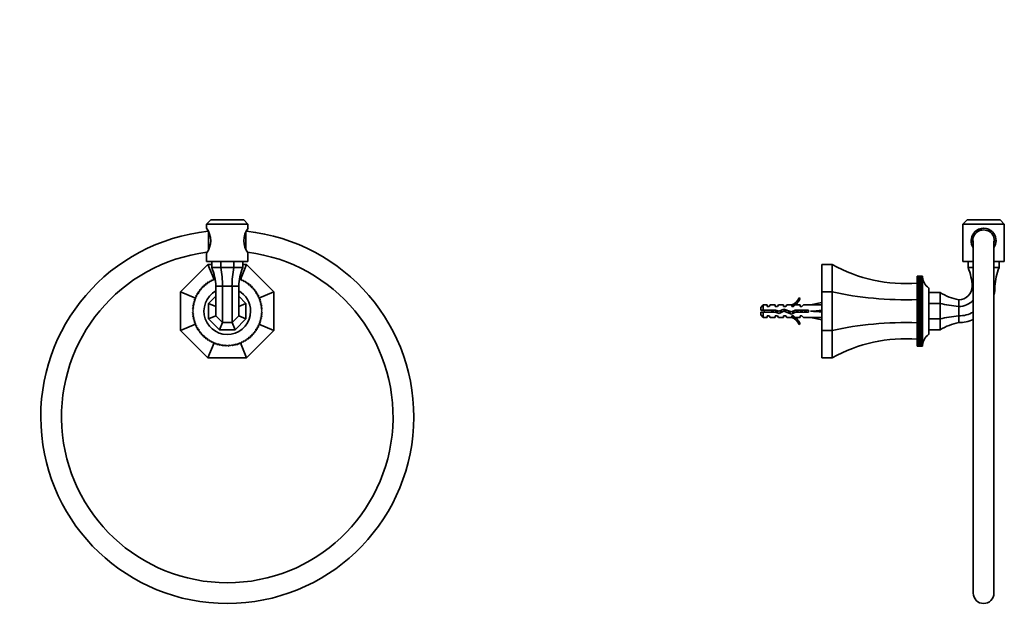
# Model space of a CAD drawing. Units: millimetres. Extents: x 0 to 785, y 0 to 1164.
# Drawn here: x 309 to 785, y 592 to 878 of the extents above; entities that cross this region are included whole.
import ezdxf
from ezdxf import colors
from ezdxf.entities.mleader import LeaderData, LeaderLine
from ezdxf.math import Vec2, Vec3

# ---------------------------------------------------------------- set-up
doc = ezdxf.new("R2010")
doc.units = ezdxf.units.MM
for name, color, linetype in [('DV1_Défaut', 7, 'Continuous'), ('DV5_Défaut', 7, 'Continuous'), ('Défaut', 7, 'Continuous')]:
    doc.layers.add(name, color=color, linetype=linetype)

# ---------------------------------------------------------------- blocks, each defined once
blk = doc.blocks.new('_DOT')
at = {"color": 0}
blk.add_line((0, 0), (-1, 0), dxfattribs=at)
at = {"color": 0, "const_width": 0.333}
blk.add_lwpolyline([(-0.1665, 0, 1), (0.1665, 0, 1)], format="xyb", close=True, dxfattribs=at)
blk = doc.blocks.new('SE')
at = {"layer": 'DV1_Défaut', "color": 7, "linetype": 'Continuous', "lineweight": 35}
for p, q in [((401.64, 781.65), (399.64, 779.65)), ((399.64, 779.65), (419.64, 779.65)), ((399.64, 779.65), (399.64, 777.65)), ((417.64, 781.65), (401.64, 781.65)), ((419.64, 779.65), (417.64, 781.65)), ((419.64, 777.65), (419.64, 779.65)), ((400.64, 767.5), (400.64, 775.81)), ((418.64, 775.81), (418.64, 767.5)), ((399.64, 765.66), (399.64, 761.65)), ((419.64, 761.65), (419.64, 765.66)), ((399.64, 761.65), (419.64, 761.65)), ((402.14, 761.65), (402.14, 758.65)), ((406.54, 761.65), (406.54, 758.65)), ((412.75, 761.65), (412.75, 758.65)), ((417.14, 761.65), (417.14, 758.65)), ((387.14, 746.97), (400.32, 760.15)), ((403.32, 752.93), (400.32, 760.15)), ((400.32, 760.15), (402.14, 760.15)), ((406.54, 758.65), (402.14, 758.65)), ((412.75, 758.65), (406.54, 758.65)), ((417.14, 758.65), (412.75, 758.65)), ((415.97, 752.93), (418.96, 760.15)), ((417.14, 760.15), (418.96, 760.15)), ((418.96, 760.15), (432.14, 746.97)), ((399.23, 750.24), (399.29, 750.94)), ((399.35, 750.98), (400.04, 750.87)), ((400.04, 750.87), (400.15, 751.56)), ((400.21, 751.6), (400.89, 751.45)), ((400.89, 751.45), (401.04, 752.13)), ((401.1, 752.17), (401.77, 751.97)), ((401.77, 751.97), (401.97, 752.64)), ((402.03, 752.67), (402.69, 752.44)), ((402.69, 752.44), (402.92, 753.09)), ((402.99, 753.12), (403.63, 752.84)), ((403.63, 752.84), (403.72, 753.05)), ((415.57, 753.05), (415.66, 752.84)), ((415.66, 752.84), (416.3, 753.12)), ((416.36, 753.09), (416.6, 752.44)), ((416.6, 752.44), (417.26, 752.67)), ((417.32, 752.64), (417.52, 751.97)), ((417.52, 751.97), (418.18, 752.17)), ((418.25, 752.13), (418.4, 751.45)), ((418.4, 751.45), (419.08, 751.6)), ((419.14, 751.56), (419.25, 750.87)), ((419.25, 750.87), (419.94, 750.98)), ((419.99, 750.94), (420.06, 750.24)), ((394.37, 743.98), (387.14, 746.97)), ((387.14, 728.33), (387.14, 746.97)), ((395.33, 745.52), (395.13, 746.19)), ((395.17, 746.26), (395.85, 746.41)), ((395.85, 746.41), (395.7, 747.09)), ((395.74, 747.15), (396.43, 747.26)), ((396.43, 747.26), (396.32, 747.94)), ((396.36, 748), (397.05, 748.07)), ((397.05, 748.07), (396.99, 748.76)), ((397.04, 748.82), (397.73, 748.84)), ((397.73, 748.84), (397.71, 749.53)), ((397.76, 749.59), (398.46, 749.56)), ((398.46, 749.56), (398.48, 750.26)), ((398.54, 750.31), (399.23, 750.24)), ((407.37, 749.65), (404.14, 749.65)), ((404.14, 735.37), (404.14, 749.65)), ((411.92, 749.65), (407.37, 749.65)), ((407.37, 732.15), (407.37, 749.65)), ((415.14, 749.65), (411.92, 749.65)), ((411.92, 732.15), (411.92, 749.65)), ((415.14, 735.37), (415.14, 749.65)), ((420.06, 750.24), (420.75, 750.31)), ((420.81, 750.26), (420.83, 749.56)), ((420.83, 749.56), (421.53, 749.59)), ((421.58, 749.53), (421.55, 748.84)), ((421.55, 748.84), (422.25, 748.82)), ((422.3, 748.76), (422.23, 748.07)), ((422.23, 748.07), (422.93, 748)), ((422.97, 747.94), (422.86, 747.26)), ((422.86, 747.26), (423.55, 747.15)), ((423.59, 747.09), (423.44, 746.41)), ((423.44, 746.41), (424.12, 746.26)), ((424.16, 746.19), (423.96, 745.52)), ((424.92, 743.98), (432.14, 746.97)), ((432.14, 746.97), (432.14, 728.33)), ((393.59, 740.71), (393.2, 741.29)), ((393.22, 741.36), (393.82, 741.72)), ((393.82, 741.72), (393.46, 742.32)), ((393.48, 742.39), (394.1, 742.7)), ((394.1, 742.7), (393.79, 743.32)), ((393.81, 743.39), (394.45, 743.67)), ((394.45, 743.67), (394.18, 744.31)), ((394.2, 744.37), (394.86, 744.61)), ((394.86, 744.61), (394.62, 745.27)), ((394.66, 745.33), (395.33, 745.52)), ((400.64, 741.38), (404.14, 744.88)), ((404.14, 739.93), (400.64, 741.38)), ((400.64, 733.92), (400.64, 741.38)), ((415.14, 744.88), (418.64, 741.38)), ((415.14, 739.93), (418.64, 741.38)), ((418.64, 741.38), (418.64, 733.92)), ((423.96, 745.52), (424.63, 745.33)), ((424.66, 745.27), (424.43, 744.61)), ((424.43, 744.61), (425.08, 744.37)), ((425.11, 744.31), (424.84, 743.67)), ((424.84, 743.67), (425.48, 743.39)), ((425.5, 743.32), (425.18, 742.7)), ((425.18, 742.7), (425.8, 742.39)), ((425.82, 742.32), (425.47, 741.72)), ((425.47, 741.72), (426.07, 741.36)), ((426.09, 741.29), (425.69, 740.71)), ((392.81, 738.22), (393.34, 738.68)), ((393.3, 737.65), (392.81, 738.15)), ((392.81, 737.16), (393.3, 737.65)), ((393.34, 736.63), (392.81, 737.09)), ((392.88, 739.27), (393.43, 739.7)), ((393.34, 738.68), (392.88, 739.2)), ((392.88, 736.1), (393.34, 736.63)), ((393.43, 739.7), (393.01, 740.25)), ((393.02, 740.32), (393.59, 740.71)), ((425.69, 740.71), (426.27, 740.32)), ((426.28, 740.25), (425.85, 739.7)), ((425.85, 739.7), (426.41, 739.27)), ((426.41, 739.2), (425.95, 738.68)), ((425.95, 738.68), (426.47, 738.22)), ((426.47, 737.09), (425.95, 736.63)), ((425.95, 736.63), (426.41, 736.1)), ((426.48, 738.15), (425.98, 737.65)), ((425.98, 737.65), (426.48, 737.16)), ((393.43, 735.6), (392.88, 736.03)), ((393.01, 735.05), (393.43, 735.6)), ((393.59, 734.59), (393.02, 734.98)), ((393.2, 734.01), (393.59, 734.59)), ((393.82, 733.59), (393.22, 733.94)), ((393.46, 732.99), (393.82, 733.59)), ((394.1, 732.6), (393.48, 732.92)), ((393.79, 731.98), (394.1, 732.6)), ((394.45, 731.64), (393.81, 731.91)), ((404.14, 735.37), (400.64, 733.92)), ((405.92, 728.65), (400.64, 733.92)), ((407.37, 732.15), (404.14, 735.37)), ((407.37, 732.15), (405.92, 728.65)), ((411.92, 732.15), (407.37, 732.15)), ((415.14, 735.37), (411.92, 732.15)), ((411.92, 732.15), (413.37, 728.65)), ((418.64, 733.92), (413.37, 728.65)), ((415.14, 735.37), (418.64, 733.92)), ((425.48, 731.91), (424.84, 731.64)), ((425.8, 732.92), (425.18, 732.6)), ((425.18, 732.6), (425.5, 731.98)), ((426.07, 733.94), (425.47, 733.59)), ((425.47, 733.59), (425.82, 732.99)), ((426.27, 734.98), (425.69, 734.59)), ((425.69, 734.59), (426.09, 734.01)), ((426.41, 736.03), (425.85, 735.6)), ((425.85, 735.6), (426.28, 735.05)), ((394.37, 731.32), (387.14, 728.33)), ((400.32, 715.15), (387.14, 728.33)), ((394.18, 731), (394.45, 731.64)), ((394.86, 730.7), (394.2, 730.93)), ((394.62, 730.04), (394.86, 730.7)), ((395.33, 729.78), (394.66, 729.98)), ((395.13, 729.11), (395.33, 729.78)), ((395.85, 728.9), (395.17, 729.05)), ((395.7, 728.22), (395.85, 728.9)), ((396.43, 728.05), (395.74, 728.16)), ((396.32, 727.36), (396.43, 728.05)), ((397.05, 727.24), (396.36, 727.3)), ((396.99, 726.54), (397.05, 727.24)), ((413.37, 728.65), (405.92, 728.65)), ((432.14, 728.33), (418.96, 715.15)), ((422.93, 727.3), (422.23, 727.24)), ((422.23, 727.24), (422.3, 726.54)), ((423.55, 728.16), (422.86, 728.05)), ((422.86, 728.05), (422.97, 727.36)), ((424.12, 729.05), (423.44, 728.9)), ((423.44, 728.9), (423.59, 728.22)), ((424.63, 729.98), (423.96, 729.78)), ((423.96, 729.78), (424.16, 729.11)), ((425.08, 730.93), (424.43, 730.7)), ((424.43, 730.7), (424.66, 730.04)), ((424.84, 731.64), (425.11, 731)), ((424.92, 731.32), (432.14, 728.33)), ((397.73, 726.47), (397.04, 726.49)), ((397.71, 725.77), (397.73, 726.47)), ((398.46, 725.74), (397.76, 725.72)), ((398.48, 725.05), (398.46, 725.74)), ((399.23, 725.06), (398.54, 725)), ((399.29, 724.37), (399.23, 725.06)), ((400.04, 724.43), (399.35, 724.32)), ((400.15, 723.75), (400.04, 724.43)), ((400.89, 723.86), (400.21, 723.7)), ((403.32, 722.37), (400.32, 715.15)), ((401.04, 723.18), (400.89, 723.86)), ((401.77, 723.33), (401.1, 723.14)), ((401.97, 722.66), (401.77, 723.33)), ((402.69, 722.87), (402.03, 722.63)), ((402.92, 722.21), (402.69, 722.87)), ((403.63, 722.46), (402.99, 722.18)), ((403.91, 721.82), (403.63, 722.46)), ((415.66, 722.46), (415.38, 721.82)), ((416.3, 722.18), (415.66, 722.46)), ((415.97, 722.37), (418.96, 715.15)), ((416.6, 722.87), (416.36, 722.21)), ((417.26, 722.63), (416.6, 722.87)), ((417.52, 723.33), (417.32, 722.66)), ((418.18, 723.14), (417.52, 723.33)), ((418.4, 723.86), (418.25, 723.18)), ((419.08, 723.7), (418.4, 723.86)), ((419.25, 724.43), (419.14, 723.75)), ((419.94, 724.32), (419.25, 724.43)), ((420.06, 725.06), (419.99, 724.37)), ((420.75, 725), (420.06, 725.06)), ((420.83, 725.74), (420.81, 725.05)), ((421.53, 725.72), (420.83, 725.74)), ((422.25, 726.49), (421.55, 726.47)), ((421.55, 726.47), (421.58, 725.77)), ((404.59, 722.11), (403.97, 721.8)), ((404.91, 721.49), (404.59, 722.11)), ((405.58, 721.83), (404.98, 721.47)), ((405.94, 721.23), (405.58, 721.83)), ((406.58, 721.6), (406.01, 721.21)), ((406.97, 721.03), (406.58, 721.6)), ((407.6, 721.44), (407.05, 721.01)), ((408.02, 720.89), (407.6, 721.44)), ((408.62, 721.35), (408.1, 720.88)), ((409.08, 720.82), (408.62, 721.35)), ((409.64, 721.31), (409.15, 720.82)), ((410.14, 720.82), (409.64, 721.31)), ((410.67, 721.35), (410.21, 720.82)), ((411.19, 720.88), (410.67, 721.35)), ((411.69, 721.44), (411.26, 720.89)), ((412.24, 721.01), (411.69, 721.44)), ((412.71, 721.6), (412.31, 721.03)), ((413.28, 721.21), (412.71, 721.6)), ((413.71, 721.83), (413.35, 721.23)), ((414.31, 721.47), (413.71, 721.83)), ((414.69, 722.11), (414.38, 721.49)), ((415.31, 721.8), (414.69, 722.11)), ((418.96, 715.15), (400.32, 715.15))]:
    blk.add_line(p, q, dxfattribs=at)
for centre, radius, start, end in [((409.64, 686.65), 90, 95.8484, 270), ((391.63, 771.65), 10.01, 323.1822, 36.8178), ((409.64, 686.65), 90, 270, 84.1353), ((427.66, 771.65), 10.01, 143.1822, 216.8178), ((409.64, 686.65), 80, 97.0488, 82.9504), ((378.17, 748.6), 26, 2.3163, 22.7413), ((441.12, 748.6), 26, 157.2587, 177.6837), ((409.64, 737.65), 16.84, 127.6769, 127.9231), ((409.64, 737.65), 16.84, 124.0769, 124.3231), ((409.64, 737.65), 16.84, 120.4769, 120.7231), ((409.64, 737.65), 16.84, 116.8769, 117.1231), ((409.64, 737.65), 16.84, 113.2769, 113.5231), ((409.64, 737.65), 16.84, 66.4769, 66.7231), ((409.64, 737.65), 16.84, 62.8769, 63.1231), ((409.64, 737.65), 16.84, 59.2769, 59.5231), ((409.64, 737.65), 16.84, 55.6769, 55.9231), ((409.64, 737.65), 16.84, 52.0769, 52.3231), ((409.64, 737.65), 16.84, 149.2769, 149.5231), ((409.64, 737.65), 16.84, 145.6769, 145.9231), ((409.64, 737.65), 16.84, 142.0769, 142.3231), ((409.64, 737.65), 16.84, 138.4769, 138.7231), ((409.64, 737.65), 16.84, 134.8769, 135.1231), ((409.64, 737.65), 11.25, 119.2676, 0), ((409.64, 737.65), 16.84, 131.2769, 131.5231), ((409.64, 737.65), 11.25, 0, 60.7324), ((409.64, 737.65), 16.84, 48.4769, 48.7231), ((409.64, 737.65), 16.84, 44.8769, 45.1231), ((409.64, 737.65), 16.84, 41.2769, 41.5231), ((409.64, 737.65), 16.84, 37.6769, 37.9231), ((409.64, 737.65), 16.84, 34.0769, 34.3231), ((409.64, 737.65), 16.84, 30.4769, 30.7231), ((409.64, 737.65), 16.84, 167.2769, 167.5231), ((409.64, 737.65), 16.84, 163.6769, 163.9231), ((409.64, 737.65), 16.84, 160.0769, 160.3231), ((409.64, 737.65), 16.84, 156.4769, 156.7231), ((409.64, 737.65), 16.84, 152.8769, 153.1231), ((409.64, 737.65), 16.84, 26.8769, 27.1231), ((409.64, 737.65), 16.84, 23.2769, 23.5231), ((409.64, 737.65), 16.84, 19.6769, 19.9231), ((409.64, 737.65), 16.84, 16.0769, 16.3231), ((409.64, 737.65), 16.84, 12.4769, 12.7231), ((409.64, 737.65), 16.84, 178.0769, 178.3231), ((409.64, 737.65), 16.84, 181.6769, 181.9231), ((409.64, 737.65), 16.84, 174.4769, 174.7231), ((409.64, 737.65), 16.84, 170.8769, 171.1231), ((409.64, 737.65), 16.84, 8.8769, 9.1231), ((409.64, 737.65), 16.84, 5.2769, 5.5231), ((409.64, 737.65), 16.84, 1.6769, 1.9231), ((409.64, 737.65), 16.84, 358.0769, 358.3231), ((409.64, 737.65), 16.84, 185.2769, 185.5231), ((409.64, 737.65), 16.84, 188.8769, 189.1231), ((409.64, 737.65), 16.84, 192.4769, 192.7231), ((409.64, 737.65), 16.84, 196.0769, 196.3231), ((409.64, 737.65), 16.84, 199.6769, 199.9231), ((409.64, 737.65), 16.84, 340.0769, 340.3231), ((409.64, 737.65), 16.84, 343.6769, 343.9231), ((409.64, 737.65), 16.84, 347.2769, 347.5231), ((409.64, 737.65), 16.84, 350.8769, 351.1231), ((409.64, 737.65), 16.84, 354.4769, 354.7231), ((409.64, 737.65), 16.84, 203.2769, 203.5231), ((409.64, 737.65), 16.84, 206.8769, 207.1231), ((409.64, 737.65), 16.84, 210.4769, 210.7231), ((409.64, 737.65), 16.84, 214.0769, 214.3231), ((409.64, 737.65), 16.84, 217.6769, 217.9231), ((409.64, 737.65), 16.84, 322.0769, 322.3231), ((409.64, 737.65), 16.84, 325.6769, 325.9231), ((409.64, 737.65), 16.84, 329.2769, 329.5231), ((409.64, 737.65), 16.84, 332.8769, 333.1231), ((409.64, 737.65), 16.84, 336.4769, 336.7231), ((409.64, 737.65), 16.84, 221.2769, 221.5231), ((409.64, 737.65), 16.84, 224.8769, 225.1231), ((409.64, 737.65), 16.84, 228.4769, 228.7231), ((409.64, 737.65), 16.84, 232.0769, 232.3231), ((409.64, 737.65), 16.84, 235.6769, 235.9231), ((409.64, 737.65), 16.84, 239.2769, 239.5231), ((409.64, 737.65), 16.84, 242.8769, 243.1231), ((409.64, 737.65), 16.84, 246.4769, 246.7231), ((409.64, 737.65), 16.84, 293.2769, 293.5231), ((409.64, 737.65), 16.84, 296.8769, 297.1231), ((409.64, 737.65), 16.84, 300.4769, 300.7231), ((409.64, 737.65), 16.84, 304.0769, 304.3231), ((409.64, 737.65), 16.84, 307.6769, 307.9231), ((409.64, 737.65), 16.84, 311.2769, 311.5231), ((409.64, 737.65), 16.84, 314.8769, 315.1231), ((409.64, 737.65), 16.84, 318.4769, 318.7231), ((409.64, 737.65), 16.84, 250.0769, 250.3231), ((409.64, 737.65), 16.84, 253.6769, 253.9231), ((409.64, 737.65), 16.84, 257.2769, 257.5231), ((409.64, 737.65), 16.84, 260.8769, 261.1231), ((409.64, 737.65), 16.84, 264.4769, 264.7231), ((409.64, 737.65), 16.84, 268.0769, 268.3231), ((409.64, 737.65), 16.84, 271.6769, 271.9231), ((409.64, 737.65), 16.84, 275.2769, 275.5231), ((409.64, 737.65), 16.84, 278.8769, 279.1231), ((409.64, 737.65), 16.84, 282.4769, 282.7231), ((409.64, 737.65), 16.84, 286.0769, 286.3231), ((409.64, 737.65), 16.84, 289.6769, 289.9231)]:
    blk.add_arc(centre, radius, start, end, dxfattribs=at)
for centre, start_param, end_param in [((396.61, 748.6), 4.752817, 5.109299), ((422.68, 748.6), 1.173886, 1.530369)]:
    blk.add_ellipse(centre, major_axis=(0, 26), ratio=0.414214, start_param=start_param, end_param=end_param, dxfattribs=at)
blk = doc.blocks.new('SE4')
at = {"layer": 'DV5_Défaut', "color": 7, "linetype": 'Continuous', "lineweight": 35}
for p, q in [((766.6, 781.65), (764.6, 779.65)), ((764.6, 779.65), (784.6, 779.65)), ((764.6, 779.65), (764.6, 761.65)), ((766.6, 781.65), (782.6, 781.65)), ((784.6, 779.65), (782.6, 781.65)), ((784.6, 761.65), (784.6, 779.65)), ((769.6, 771.51), (769.6, 601.65)), ((779.6, 601.65), (779.6, 771.51)), ((764.6, 761.65), (769.6, 761.65)), ((767.1, 761.65), (767.1, 758.65)), ((779.6, 761.65), (784.6, 761.65)), ((782.1, 761.65), (782.1, 758.65)), ((696.6, 746.97), (696.6, 760.15)), ((701.6, 760.15), (696.6, 760.15)), ((701.6, 746.97), (701.6, 760.15)), ((769.6, 758.65), (767.1, 758.65)), ((782.1, 758.65), (779.6, 758.65)), ((742.6, 754.48), (745.1, 754.48)), ((742.6, 754.48), (742.6, 754.48)), ((742.6, 754.48), (742.6, 754.42)), ((745.1, 754.48), (742.6, 754.48)), ((742.6, 754.42), (745.1, 754.42)), ((742.6, 754.41), (742.6, 754.42)), ((742.6, 754.41), (742.6, 754.29)), ((745.1, 754.41), (742.6, 754.41)), ((742.6, 754.29), (745.1, 754.29)), ((742.6, 754.28), (742.6, 754.29)), ((742.6, 754.28), (742.6, 754.09)), ((745.1, 754.28), (742.6, 754.28)), ((742.6, 754.09), (745.1, 754.09)), ((742.6, 754.08), (742.6, 754.09)), ((742.6, 754.08), (742.6, 753.83)), ((745.1, 754.08), (742.6, 754.08)), ((742.6, 753.83), (745.1, 753.83)), ((742.6, 753.81), (742.6, 753.83)), ((742.6, 753.81), (742.6, 753.51)), ((745.1, 753.81), (742.6, 753.81)), ((742.6, 753.51), (745.1, 753.51)), ((742.6, 753.48), (742.6, 753.51)), ((742.6, 753.48), (742.6, 753.12)), ((745.1, 753.48), (742.6, 753.48)), ((742.6, 753.12), (745.1, 753.12)), ((742.6, 753.09), (742.6, 753.12)), ((742.6, 753.09), (742.6, 752.67)), ((745.1, 753.09), (742.6, 753.09)), ((742.6, 752.67), (745.1, 752.67)), ((742.6, 752.64), (742.6, 752.67)), ((742.6, 752.64), (742.6, 752.17)), ((745.1, 752.64), (742.6, 752.64)), ((742.6, 752.17), (745.1, 752.17)), ((742.6, 752.13), (742.6, 752.17)), ((742.6, 752.13), (742.6, 751.6)), ((745.1, 752.13), (742.6, 752.13)), ((742.6, 751.6), (745.1, 751.6)), ((742.6, 751.56), (742.6, 751.6)), ((742.6, 751.56), (742.6, 750.98)), ((745.1, 751.56), (742.6, 751.56)), ((742.6, 750.98), (745.1, 750.98)), ((742.6, 750.94), (742.6, 750.98)), ((742.6, 750.94), (742.6, 750.31)), ((745.1, 750.94), (742.6, 750.94)), ((745.1, 754.48), (745.1, 754.43)), ((745.1, 754.48), (745.1, 754.48)), ((745.1, 754.43), (745.1, 754.48)), ((745.1, 754.42), (745.1, 754.3)), ((745.1, 754.41), (745.1, 754.42)), ((745.1, 754.3), (745.1, 754.41)), ((745.1, 754.29), (745.11, 754.11)), ((745.1, 754.28), (745.1, 754.29)), ((745.1, 754.11), (745.1, 754.28)), ((745.1, 754.09), (745.13, 753.7)), ((745.1, 754.08), (745.1, 754.09)), ((745.11, 753.85), (745.1, 754.08)), ((745.1, 753.83), (745.13, 753.48)), ((745.1, 753.81), (745.1, 753.83)), ((745.13, 753.19), (745.1, 753.81)), ((745.1, 753.51), (745.13, 753.19)), ((745.1, 753.48), (745.1, 753.51)), ((745.13, 752.84), (745.1, 753.48)), ((745.1, 753.12), (745.13, 752.84)), ((745.1, 753.09), (745.1, 753.12)), ((745.13, 752.44), (745.1, 753.09)), ((745.1, 752.67), (745.13, 752.44)), ((745.1, 752.64), (745.1, 752.67)), ((745.13, 751.97), (745.1, 752.64)), ((745.1, 752.17), (745.13, 751.97)), ((745.1, 752.13), (745.1, 752.17)), ((745.13, 751.45), (745.1, 752.13)), ((745.1, 751.6), (745.13, 751.45)), ((745.1, 751.56), (745.1, 751.6)), ((745.13, 750.87), (745.1, 751.56)), ((745.1, 750.98), (745.13, 750.87)), ((745.1, 750.94), (745.1, 750.98)), ((745.13, 750.24), (745.1, 750.94)), ((701.6, 746.97), (696.6, 746.97)), ((696.6, 728.33), (696.6, 746.97)), ((701.6, 728.33), (701.6, 746.97)), ((742.6, 750.31), (745.1, 750.31)), ((742.6, 750.26), (742.6, 750.31)), ((742.6, 750.26), (742.6, 749.59)), ((745.1, 750.26), (742.6, 750.26)), ((742.6, 749.59), (745.1, 749.59)), ((742.6, 749.53), (742.6, 749.59)), ((742.6, 749.53), (742.6, 748.84)), ((745.1, 749.53), (742.6, 749.53)), ((742.6, 748.84), (742.6, 748.82)), ((745.13, 748.84), (742.6, 748.84)), ((742.6, 748.82), (745.1, 748.82)), ((742.6, 748.76), (742.6, 748.82)), ((742.6, 748.76), (742.6, 748.07)), ((745.1, 748.76), (742.6, 748.76)), ((742.6, 748.07), (742.6, 748)), ((745.13, 748.07), (742.6, 748.07)), ((742.6, 748), (745.1, 748)), ((742.6, 747.94), (742.6, 748)), ((742.6, 747.94), (742.6, 747.26)), ((745.1, 747.94), (742.6, 747.94)), ((742.6, 747.26), (742.6, 747.15)), ((745.13, 747.26), (742.6, 747.26)), ((742.6, 747.15), (745.1, 747.15)), ((742.6, 747.09), (742.6, 747.15)), ((742.6, 747.09), (742.6, 746.41)), ((745.1, 747.09), (742.6, 747.09)), ((742.6, 746.41), (742.6, 746.26)), ((745.13, 746.41), (742.6, 746.41)), ((742.6, 746.26), (745.1, 746.26)), ((742.6, 746.19), (742.6, 746.26)), ((742.6, 746.19), (742.6, 745.52)), ((745.1, 746.19), (742.6, 746.19)), ((745.1, 750.31), (745.13, 750.24)), ((745.1, 750.26), (745.1, 750.31)), ((745.13, 749.56), (745.1, 750.26)), ((745.1, 749.59), (745.13, 749.56)), ((745.1, 749.53), (745.1, 749.59)), ((745.13, 748.84), (745.1, 749.53)), ((745.1, 748.82), (745.13, 748.84)), ((745.1, 748.76), (745.1, 748.82)), ((745.13, 748.07), (745.1, 748.76)), ((745.1, 748), (745.13, 748.07)), ((745.1, 747.94), (745.1, 748)), ((745.13, 747.26), (745.1, 747.94)), ((745.1, 747.15), (745.13, 747.26)), ((745.1, 747.09), (745.1, 747.15)), ((745.13, 746.41), (745.1, 747.09)), ((745.1, 746.26), (745.13, 746.41)), ((745.1, 746.19), (745.1, 746.26)), ((745.13, 745.52), (745.1, 746.19)), ((748.1, 726.4), (748.1, 748.9)), ((753.6, 746.65), (748.1, 746.65)), ((753.6, 741.38), (753.6, 746.65)), ((769.6, 749.65), (769.1, 749.65)), ((780.1, 749.65), (779.6, 749.65)), ((685.55, 744.07), (686.16, 743.73)), ((696.6, 741.91), (691.11, 740.65)), ((742.6, 745.52), (742.6, 745.33)), ((745.13, 745.52), (742.6, 745.52)), ((742.6, 745.33), (745.1, 745.33)), ((742.6, 745.27), (742.6, 745.33)), ((742.6, 745.27), (742.6, 744.61)), ((745.1, 745.27), (742.6, 745.27)), ((742.6, 744.61), (742.6, 744.37)), ((745.13, 744.61), (742.6, 744.61)), ((742.6, 744.37), (745.1, 744.37)), ((742.6, 744.31), (742.6, 744.37)), ((742.6, 744.31), (742.6, 743.67)), ((745.1, 744.31), (742.6, 744.31)), ((742.6, 743.67), (742.6, 743.39)), ((745.13, 743.67), (742.6, 743.67)), ((742.6, 743.39), (745.1, 743.39)), ((742.6, 743.32), (742.6, 743.39)), ((742.6, 743.32), (742.6, 742.7)), ((745.1, 743.32), (742.6, 743.32)), ((742.6, 742.7), (742.6, 742.39)), ((745.13, 742.7), (742.6, 742.7)), ((742.6, 742.39), (745.1, 742.39)), ((742.6, 742.32), (742.6, 742.39)), ((742.6, 742.32), (742.6, 741.72)), ((745.1, 742.32), (742.6, 742.32)), ((742.6, 741.72), (742.6, 741.36)), ((745.13, 741.72), (742.6, 741.72)), ((742.6, 741.36), (745.1, 741.36)), ((742.6, 741.29), (742.6, 741.36)), ((742.6, 741.29), (742.6, 740.71)), ((745.1, 741.29), (742.6, 741.29)), ((745.1, 745.33), (745.13, 745.52)), ((745.1, 745.27), (745.1, 745.33)), ((745.13, 744.61), (745.1, 745.27)), ((745.1, 744.37), (745.13, 744.61)), ((745.1, 744.31), (745.1, 744.37)), ((745.13, 743.67), (745.1, 744.31)), ((745.1, 743.39), (745.13, 743.67)), ((745.1, 743.32), (745.1, 743.39)), ((745.13, 742.7), (745.1, 743.32)), ((745.1, 742.39), (745.13, 742.7)), ((745.1, 742.32), (745.1, 742.39)), ((745.13, 741.72), (745.1, 742.32)), ((745.1, 741.36), (745.13, 741.72)), ((745.1, 741.29), (745.1, 741.36)), ((745.13, 740.71), (745.1, 741.29)), ((753.6, 741.38), (748.1, 741.38)), ((753.6, 733.92), (753.6, 741.38)), ((762.6, 739.93), (762.6, 743.15)), ((668.3, 740.65), (667.1, 739.45)), ((667.1, 738.15), (667.1, 739.45)), ((667.1, 738.15), (668.3, 738.15)), ((668.3, 737.15), (667.1, 737.15)), ((667.1, 735.85), (667.1, 737.15)), ((668.3, 738.15), (668.3, 740.65)), ((670.1, 740.65), (668.3, 740.65)), ((668.3, 738.15), (674.21, 738.15)), ((668.3, 737.15), (668.3, 734.65)), ((674.07, 737.15), (668.3, 737.15)), ((670.1, 739.9), (670.1, 740.65)), ((671.1, 739.9), (670.1, 739.9)), ((671.1, 739.9), (671.67, 740.65)), ((674.1, 740.65), (671.67, 740.65)), ((676.03, 736.59), (674.07, 737.15)), ((674.1, 740.65), (674.1, 739.9)), ((675.1, 739.9), (674.1, 739.9)), ((674.21, 738.15), (675.96, 737.65)), ((675.1, 739.9), (675.67, 740.65)), ((678.1, 740.65), (675.67, 740.65)), ((675.96, 737.65), (678.2, 738.65)), ((678.24, 737.58), (676.03, 736.59)), ((678.1, 739.9), (678.1, 740.65)), ((679.1, 739.9), (678.1, 739.9)), ((678.2, 738.65), (681.84, 737.34)), ((681.88, 736.27), (678.24, 737.58)), ((679.1, 739.9), (679.67, 740.65)), ((682.1, 740.65), (679.67, 740.65)), ((681.84, 737.34), (683.65, 738.15)), ((681.87, 740.56), (682.1, 740.65)), ((681.87, 740.56), (682.1, 740.56)), ((683.87, 737.15), (681.88, 736.27)), ((682.1, 739.9), (682.1, 740.56)), ((682.95, 739.9), (682.1, 739.9)), ((682.95, 739.9), (683.69, 740.65)), ((683.65, 738.15), (690.11, 738.15)), ((686.1, 740.65), (683.69, 740.65)), ((690.11, 737.15), (683.87, 737.15)), ((686.1, 739.9), (686.1, 740.65)), ((686.95, 739.9), (686.1, 739.9)), ((686.95, 739.9), (687.69, 740.65)), ((691.11, 740.65), (687.69, 740.65)), ((690.11, 738.15), (690.11, 737.15)), ((696.6, 737.65), (691.11, 737.65)), ((742.6, 740.71), (742.6, 740.32)), ((745.13, 740.71), (742.6, 740.71)), ((742.6, 740.32), (745.1, 740.32)), ((742.6, 740.25), (742.6, 740.32)), ((742.6, 740.25), (742.6, 739.7)), ((745.1, 740.25), (742.6, 740.25)), ((742.6, 739.7), (742.6, 739.27)), ((745.13, 739.7), (742.6, 739.7)), ((742.6, 739.27), (745.1, 739.27)), ((742.6, 739.2), (742.6, 739.27)), ((742.6, 739.2), (742.6, 738.68)), ((745.1, 739.2), (742.6, 739.2)), ((742.6, 738.68), (742.6, 738.22)), ((745.13, 738.68), (742.6, 738.68)), ((742.6, 738.22), (745.1, 738.22)), ((742.6, 738.15), (742.6, 738.22)), ((742.6, 738.15), (742.6, 737.65)), ((745.1, 738.15), (742.6, 738.15)), ((742.6, 737.65), (742.6, 737.16)), ((745.13, 737.65), (742.6, 737.65)), ((742.6, 737.16), (745.1, 737.16)), ((742.6, 737.09), (742.6, 737.16)), ((742.6, 737.09), (742.6, 736.63)), ((745.1, 737.09), (742.6, 737.09)), ((742.6, 736.63), (742.6, 736.1)), ((745.13, 736.63), (742.6, 736.63)), ((745.1, 740.32), (745.13, 740.71)), ((745.1, 740.25), (745.1, 740.32)), ((745.13, 739.7), (745.1, 740.25)), ((745.1, 739.27), (745.13, 739.7)), ((745.1, 739.2), (745.1, 739.27)), ((745.13, 738.68), (745.1, 739.2)), ((745.1, 738.22), (745.13, 738.68)), ((745.1, 738.15), (745.1, 738.22)), ((745.13, 737.65), (745.1, 738.15)), ((745.1, 737.16), (745.13, 737.65)), ((745.1, 737.09), (745.1, 737.16)), ((745.13, 736.63), (745.1, 737.09)), ((745.1, 736.1), (745.13, 736.63)), ((762.6, 735.37), (762.6, 739.93)), ((667.1, 735.85), (668.3, 734.65)), ((668.3, 734.65), (670.1, 734.65)), ((670.1, 735.4), (670.1, 734.65)), ((670.1, 735.4), (671.1, 735.4)), ((671.1, 735.4), (671.67, 734.65)), ((671.67, 734.65), (674.1, 734.65)), ((674.1, 735.4), (674.1, 734.65)), ((674.1, 735.4), (675.1, 735.4)), ((675.1, 735.4), (675.67, 734.65)), ((675.67, 734.65), (678.1, 734.65)), ((678.1, 735.4), (678.1, 734.65)), ((678.1, 735.4), (679.1, 735.4)), ((679.1, 735.4), (679.67, 734.65)), ((679.67, 734.65), (682.1, 734.65)), ((682.1, 734.65), (681.87, 734.75)), ((682.1, 734.75), (681.87, 734.75)), ((682.1, 735.4), (682.95, 735.4)), ((682.1, 734.75), (682.1, 735.4)), ((682.95, 735.4), (683.69, 734.65)), ((683.69, 734.65), (686.1, 734.65)), ((686.1, 735.4), (686.1, 734.65)), ((686.1, 735.4), (686.95, 735.4)), ((686.95, 735.4), (687.69, 734.65)), ((687.69, 734.65), (691.11, 734.65)), ((696.6, 733.4), (691.11, 734.65)), ((742.6, 736.1), (745.1, 736.1)), ((742.6, 736.03), (742.6, 736.1)), ((742.6, 736.03), (742.6, 735.6)), ((745.1, 736.03), (742.6, 736.03)), ((742.6, 735.6), (742.6, 735.05)), ((745.13, 735.6), (742.6, 735.6)), ((742.6, 735.05), (745.1, 735.05)), ((742.6, 734.98), (742.6, 735.05)), ((742.6, 734.98), (742.6, 734.59)), ((745.1, 734.98), (742.6, 734.98)), ((742.6, 734.59), (742.6, 734.01)), ((745.13, 734.59), (742.6, 734.59)), ((742.6, 734.01), (745.1, 734.01)), ((742.6, 733.94), (742.6, 734.01)), ((742.6, 733.94), (742.6, 733.59)), ((745.1, 733.94), (742.6, 733.94)), ((742.6, 733.59), (742.6, 732.99)), ((745.13, 733.59), (742.6, 733.59)), ((742.6, 732.99), (745.1, 732.99)), ((742.6, 732.92), (742.6, 732.99)), ((742.6, 732.92), (742.6, 732.6)), ((745.1, 732.92), (742.6, 732.92)), ((742.6, 732.6), (742.6, 731.98)), ((745.13, 732.6), (742.6, 732.6)), ((742.6, 731.98), (745.1, 731.98)), ((742.6, 731.91), (742.6, 731.98)), ((742.6, 731.91), (742.6, 731.64)), ((745.1, 731.91), (742.6, 731.91)), ((745.1, 736.03), (745.1, 736.1)), ((745.13, 735.6), (745.1, 736.03)), ((745.1, 735.05), (745.13, 735.6)), ((745.1, 734.98), (745.1, 735.05)), ((745.13, 734.59), (745.1, 734.98)), ((745.1, 734.01), (745.13, 734.59)), ((745.1, 733.94), (745.1, 734.01)), ((745.13, 733.59), (745.1, 733.94)), ((745.1, 732.99), (745.13, 733.59)), ((745.1, 732.92), (745.1, 732.99)), ((745.13, 732.6), (745.1, 732.92)), ((745.1, 731.98), (745.13, 732.6)), ((745.1, 731.91), (745.1, 731.98)), ((745.13, 731.64), (745.1, 731.91)), ((753.6, 733.92), (748.1, 733.92)), ((753.6, 728.65), (753.6, 733.92)), ((762.6, 732.15), (762.6, 735.37)), ((686.16, 731.58), (685.55, 731.23)), ((696.6, 715.15), (696.6, 728.33)), ((701.6, 728.33), (696.6, 728.33)), ((701.6, 715.15), (701.6, 728.33)), ((742.6, 731.64), (742.6, 731)), ((745.13, 731.64), (742.6, 731.64)), ((742.6, 731), (745.1, 731)), ((742.6, 730.93), (742.6, 731)), ((742.6, 730.93), (742.6, 730.7)), ((745.1, 730.93), (742.6, 730.93)), ((742.6, 730.7), (742.6, 730.04)), ((745.13, 730.7), (742.6, 730.7)), ((742.6, 730.04), (745.1, 730.04)), ((742.6, 729.98), (742.6, 730.04)), ((742.6, 729.98), (742.6, 729.78)), ((745.1, 729.98), (742.6, 729.98)), ((742.6, 729.78), (742.6, 729.11)), ((745.13, 729.78), (742.6, 729.78)), ((742.6, 729.11), (745.1, 729.11)), ((742.6, 729.05), (742.6, 729.11)), ((742.6, 729.05), (742.6, 728.9)), ((745.1, 729.05), (742.6, 729.05)), ((742.6, 728.9), (742.6, 728.22)), ((745.13, 728.9), (742.6, 728.9)), ((742.6, 728.22), (745.1, 728.22)), ((742.6, 728.16), (742.6, 728.22)), ((742.6, 728.16), (742.6, 728.05)), ((745.1, 728.16), (742.6, 728.16)), ((742.6, 728.05), (742.6, 727.36)), ((745.13, 728.05), (742.6, 728.05)), ((742.6, 727.36), (745.1, 727.36)), ((742.6, 727.3), (742.6, 727.36)), ((742.6, 727.3), (742.6, 727.24)), ((745.1, 727.3), (742.6, 727.3)), ((742.6, 727.24), (742.6, 726.54)), ((745.13, 727.24), (742.6, 727.24)), ((745.1, 731), (745.13, 731.64)), ((745.1, 730.93), (745.1, 731)), ((745.13, 730.7), (745.1, 730.93)), ((745.1, 730.04), (745.13, 730.7)), ((745.1, 729.98), (745.1, 730.04)), ((745.13, 729.78), (745.1, 729.98)), ((745.1, 729.11), (745.13, 729.78)), ((745.1, 729.05), (745.1, 729.11)), ((745.13, 728.9), (745.1, 729.05)), ((745.1, 728.22), (745.13, 728.9)), ((745.1, 728.16), (745.1, 728.22)), ((745.13, 728.05), (745.1, 728.16)), ((745.1, 727.36), (745.13, 728.05)), ((745.1, 727.3), (745.1, 727.36)), ((745.13, 727.24), (745.1, 727.3)), ((745.1, 726.54), (745.13, 727.24)), ((753.6, 728.65), (748.1, 728.65)), ((742.6, 726.54), (745.1, 726.54)), ((742.6, 726.49), (742.6, 726.54)), ((742.6, 726.49), (742.6, 726.47)), ((745.1, 726.49), (742.6, 726.49)), ((742.6, 726.47), (742.6, 725.77)), ((745.13, 726.47), (742.6, 726.47)), ((742.6, 725.77), (745.1, 725.77)), ((742.6, 725.72), (742.6, 725.77)), ((742.6, 725.72), (742.6, 725.05)), ((745.1, 725.72), (742.6, 725.72)), ((742.6, 725.05), (745.1, 725.05)), ((742.6, 725), (742.6, 725.05)), ((742.6, 725), (742.6, 724.37)), ((745.1, 725), (742.6, 725)), ((742.6, 724.37), (745.1, 724.37)), ((742.6, 724.32), (742.6, 724.37)), ((742.6, 724.32), (742.6, 723.75)), ((745.1, 724.32), (742.6, 724.32)), ((742.6, 723.75), (745.1, 723.75)), ((742.6, 723.7), (742.6, 723.75)), ((742.6, 723.7), (742.6, 723.18)), ((745.1, 723.7), (742.6, 723.7)), ((742.6, 723.18), (745.1, 723.18)), ((742.6, 723.14), (742.6, 723.18)), ((742.6, 723.14), (742.6, 722.66)), ((745.1, 723.14), (742.6, 723.14)), ((742.6, 722.66), (745.1, 722.66)), ((742.6, 722.63), (742.6, 722.66)), ((742.6, 722.63), (742.6, 722.21)), ((745.1, 722.63), (742.6, 722.63)), ((742.6, 722.21), (745.1, 722.21)), ((742.6, 722.18), (742.6, 722.21)), ((745.1, 726.49), (745.1, 726.54)), ((745.13, 726.47), (745.1, 726.49)), ((745.1, 725.77), (745.13, 726.47)), ((745.1, 725.72), (745.1, 725.77)), ((745.1, 725.05), (745.13, 725.74)), ((745.13, 725.74), (745.1, 725.72)), ((745.1, 724.37), (745.13, 725.06)), ((745.13, 725.06), (745.1, 725)), ((745.1, 725), (745.1, 725.05)), ((745.1, 723.75), (745.13, 724.43)), ((745.13, 724.43), (745.1, 724.32)), ((745.1, 724.32), (745.1, 724.37)), ((745.1, 723.18), (745.13, 723.86)), ((745.13, 723.86), (745.1, 723.7)), ((745.1, 723.7), (745.1, 723.75)), ((745.1, 722.66), (745.13, 723.33)), ((745.13, 723.33), (745.1, 723.14)), ((745.1, 723.14), (745.1, 723.18)), ((745.1, 722.21), (745.13, 722.87)), ((745.13, 722.87), (745.1, 722.63)), ((745.1, 722.63), (745.1, 722.66)), ((745.1, 722.18), (745.1, 722.21)), ((742.6, 722.18), (742.6, 721.82)), ((745.1, 722.18), (742.6, 722.18)), ((742.6, 721.82), (745.1, 721.82)), ((742.6, 721.8), (742.6, 721.82)), ((742.6, 721.8), (742.6, 721.49)), ((745.1, 721.8), (742.6, 721.8)), ((742.6, 721.49), (745.1, 721.49)), ((742.6, 721.47), (742.6, 721.49)), ((742.6, 721.47), (742.6, 721.23)), ((745.1, 721.47), (742.6, 721.47)), ((742.6, 721.23), (745.1, 721.23)), ((742.6, 721.21), (742.6, 721.23)), ((742.6, 721.21), (742.6, 721.03)), ((745.1, 721.21), (742.6, 721.21)), ((742.6, 721.03), (745.1, 721.03)), ((742.6, 721.01), (742.6, 721.03)), ((742.6, 721.01), (742.6, 720.89)), ((745.1, 721.01), (742.6, 721.01)), ((742.6, 720.89), (745.1, 720.89)), ((742.6, 720.88), (742.6, 720.89)), ((742.6, 720.88), (742.6, 720.82)), ((745.1, 720.88), (742.6, 720.88)), ((742.6, 720.82), (742.6, 720.82)), ((745.1, 720.82), (742.6, 720.82)), ((742.6, 720.82), (745.1, 720.82)), ((745.1, 721.82), (745.11, 722.17)), ((745.13, 721.83), (745.1, 721.47)), ((745.1, 721.8), (745.1, 721.82)), ((745.1, 721.49), (745.11, 721.78)), ((745.13, 721.6), (745.1, 721.21)), ((745.1, 721.47), (745.1, 721.49)), ((745.1, 721.23), (745.11, 721.46)), ((745.1, 721.21), (745.1, 721.23)), ((745.1, 721.03), (745.1, 721.2)), ((745.11, 721.19), (745.1, 721.01)), ((745.1, 721.01), (745.1, 721.03)), ((745.1, 720.89), (745.1, 721)), ((745.1, 721), (745.1, 720.88)), ((745.1, 720.88), (745.1, 720.89)), ((745.1, 720.87), (745.1, 720.82)), ((745.1, 720.82), (745.1, 720.87)), ((745.1, 720.82), (745.1, 720.82)), ((701.6, 715.15), (696.6, 715.15))]:
    blk.add_line(p, q, dxfattribs=at)
at = {"layer": 'DV5_Défaut', "color": 7, "linetype": 'Continuous', "lineweight": 18}
blk.add_line((672.97, 738.15), (672.97, 737.85), dxfattribs=at)
at = {"layer": 'DV5_Défaut', "color": 7, "linetype": 'Continuous', "lineweight": 35}
for centre, radius, start, end in [((774.6, 771.65), 6, 0, 213.5573), ((774.6, 771.65), 5.2, 0, 195.9424), ((774.6, 771.65), 6, 43.211, 136.7239), ((774.6, 771.65), 5.2, 344.0576, 0), ((774.6, 771.65), 6, 326.4427, 0), ((737.02, 823.65), 72.71, 240.841, 274.3944), ((743.12, 748.6), 26, 2.3163, 22.7413), ((806.07, 748.6), 26, 157.2587, 177.6837), ((752.09, 754.65), 7, 185.3808, 235.1675), ((767.36, 768.71), 26, 238.0473, 259.4517), ((762.6, 749.65), 6.5, 270, 0), ((762.6, 749.65), 17.5, 346.2709, 0), ((679.53, 746.7), 6.57, 293.0263, 336.4591), ((679.53, 746.7), 7.27, 290.7123, 335.8453), ((762.6, 749.65), 9.72, 270, 316.0569), ((672.97, 732.02), 7.13, 120.7166, 127.8559), ((672.97, 743.28), 7.13, 232.1441, 239.2834), ((762.6, 749.65), 14.28, 270, 299.3576), ((679.53, 728.61), 7.27, 24.1547, 69.2877), ((679.53, 728.61), 6.57, 23.5409, 66.9737), ((767.36, 706.59), 26, 100.5483, 121.9527), ((762.6, 749.65), 17.5, 270, 293.5782), ((737.02, 651.65), 72.71, 85.6056, 119.159), ((752.09, 720.66), 7, 124.8325, 174.6436), ((774.6, 601.65), 5, 180, 360)]:
    blk.add_arc(centre, radius, start, end, dxfattribs=at)
for centre, major_axis, ratio, start_param, end_param in [((737.02, 773.27), (72.71, 0), 0.414214, 4.203469, 4.789086), ((767.36, 750.52), (-26, 0), 0.414214, 1.013117, 1.386693), ((677.98, 737.65), (51.94, 0.76), 0.055876, 1.20343, 1.314474), ((677.98, 737.65), (51.94, 2.9), 0.014553, -1.316105, -1.205061), ((677.98, 737.65), (51.94, -2.9), 0.014553, 1.205061, 1.316105), ((677.98, 737.65), (51.94, -0.76), 0.055876, -1.314474, -1.20343), ((737.02, 702.03), (72.71, 0), 0.414214, 1.4941, 2.079717), ((767.36, 724.79), (-26, 0), 0.414214, 4.896492, 5.270068)]:
    blk.add_ellipse(centre, major_axis=major_axis, ratio=ratio, start_param=start_param, end_param=end_param, dxfattribs=at)
blk.add_open_spline([(672.48, 737.15), (672.46, 737.25), (672.43, 737.36), (672.41, 737.47), (672.37, 737.64), (672.33, 737.81), (672.3, 737.97), (672.28, 738.04), (672.26, 738.1), (672.25, 738.16)], degree=3, knots=[0, 0, 0, 0, 0.318578, 0.318578, 0.318578, 0.809852, 0.809852, 0.809852, 1, 1, 1, 1], dxfattribs=at)
for points, weights, knots in [([(672.77, 737.14), (672.73, 737.39), (672.7, 737.65), (672.66, 737.91), (672.62, 738.16)], [0.949754430582, 0.966501254722, 1, 0.966501254722, 0.949754430582], [0, 0, 0, 0.5, 0.5, 1, 1, 1]), ([(672.97, 737.85), (672.99, 737.75), (673.01, 737.65), (673.06, 737.39), (673.12, 737.15)], [0.969850071718, 0.982688006361, 1, 0.955674265726, 0.940679028045], [0, 0, 0, 0.280867, 0.280867, 1, 1, 1]), ([(674.52, 737.02), (674.45, 737.32), (674.38, 737.65), (674.33, 737.9), (674.28, 738.14)], [0.934749387685, 0.943798613487, 1, 0.957484666426, 0.941952860177], [0, 0, 0, 0.56932, 0.56932, 1, 1, 1]), ([(674.81, 736.94), (674.75, 737.28), (674.7, 737.65), (674.67, 737.85), (674.64, 738.04)], [0.938826013535, 0.952746379704, 1, 0.974631478527, 0.958870179615], [0, 0, 0, 0.650678, 0.650678, 1, 1, 1]), ([(674.95, 737.94), (674.98, 737.8), (675.01, 737.65), (675.1, 737.19), (675.2, 736.81)], [0.958706229263, 0.974499325971, 1, 0.924123758319, 0.934192228759], [0, 0, 0, 0.251543, 0.251543, 1, 1, 1]), ([(676.57, 736.82), (676.47, 737.19), (676.38, 737.65), (676.37, 737.74), (676.35, 737.83)], [0.93411562275, 0.924417256105, 1, 0.984445367805, 0.972502563368], [0, 0, 0, 0.829328, 0.829328, 1, 1, 1]), ([(676.81, 736.94), (676.75, 737.28), (676.7, 737.65), (676.67, 737.81), (676.65, 737.97)], [0.938763095718, 0.952639299799, 1, 0.979330111417, 0.965038212485], [0, 0, 0, 0.696168, 0.696168, 1, 1, 1]), ([(676.92, 738.09), (676.97, 737.87), (677.01, 737.65), (677.07, 737.36), (677.13, 737.08)], [0.945482579602, 0.961914664031, 1, 0.949620434417, 0.937130150833], [0, 0, 0, 0.430514, 0.430514, 1, 1, 1]), ([(678.41, 737.51), (678.4, 737.58), (678.38, 737.65), (678.27, 738.22), (678.15, 738.64)], [0.97748894468, 0.987596063225, 1, 0.908454177857, 0.942016216287], [0, 0, 0, 0.119326, 0.119326, 1, 1, 1]), ([(678.73, 737.39), (678.71, 737.52), (678.7, 737.65), (678.63, 738.12), (678.55, 738.54)], [0.970067310962, 0.982834264935, 1, 0.941163347038, 0.934004427461], [0, 0, 0, 0.2258578, 0.2258578, 1, 1, 1]), ([(678.83, 738.43), (678.93, 738.07), (679.01, 737.65), (679.05, 737.45), (679.09, 737.26)], [0.933148087529, 0.930001204256, 1, 0.965831526839, 0.949091500431], [0, 0, 0, 0.6719846, 0.6719846, 1, 1, 1]), ([(680.6, 736.71), (680.48, 737.12), (680.38, 737.65), (680.36, 737.77), (680.33, 737.89)], [0.938573931366, 0.913711620663, 1, 0.97902789742, 0.964621652831], [0, 0, 0, 0.804475, 0.804475, 1, 1, 1]), ([(680.87, 736.61), (680.78, 737.09), (680.7, 737.65), (680.69, 737.71), (680.68, 737.76)], [0.933158622541, 0.929886229443, 1, 0.992666160399, 0.986135237243], [0, 0, 0, 0.905306, 0.905306, 1, 1, 1]), ([(682.86, 736.69), (682.77, 737.14), (682.7, 737.65), (682.69, 737.69), (682.69, 737.72)], [0.933105842219, 0.935510544723, 1, 0.995364586468, 0.991049936114], [0, 0, 0, 0.9329414, 0.9329414, 1, 1, 1]), ([(682.97, 737.85), (682.99, 737.75), (683.01, 737.65), (683.09, 737.21), (683.19, 736.84)], [0.969908228583, 0.98272720325, 1, 0.926592386747, 0.933628049096], [0, 0, 0, 0.19048, 0.19048, 1, 1, 1]), ([(684.49, 737.15), (684.43, 737.39), (684.38, 737.65), (684.33, 737.91), (684.28, 738.16)], [0.940679028045, 0.955674265726, 1, 0.955674265726, 0.940679028045], [0, 0, 0, 0.5, 0.5, 1, 1, 1]), ([(684.77, 737.14), (684.73, 737.39), (684.7, 737.65), (684.66, 737.91), (684.62, 738.16)], [0.949754430582, 0.966501254722, 1, 0.966501254722, 0.949754430582], [0, 0, 0, 0.5, 0.5, 1, 1, 1]), ([(684.9, 738.16), (684.96, 737.91), (685.01, 737.65), (685.06, 737.39), (685.12, 737.15)], [0.940551131009, 0.955484439665, 1, 0.955674265726, 0.940679028045], [0, 0, 0, 0.501068, 0.501068, 1, 1, 1]), ([(686.49, 737.15), (686.43, 737.39), (686.38, 737.65), (686.33, 737.91), (686.28, 738.16)], [0.940679028045, 0.955674265726, 1, 0.955674265726, 0.940679028045], [0, 0, 0, 0.5, 0.5, 1, 1, 1]), ([(686.77, 737.14), (686.73, 737.39), (686.7, 737.65), (686.66, 737.91), (686.62, 738.16)], [0.949754430582, 0.966501254722, 1, 0.966501254722, 0.949754430582], [0, 0, 0, 0.5, 0.5, 1, 1, 1]), ([(686.9, 738.16), (686.96, 737.91), (687.01, 737.65), (687.06, 737.39), (687.12, 737.15)], [0.940551131009, 0.955484439665, 1, 0.955674265726, 0.940679028045], [0, 0, 0, 0.501068, 0.501068, 1, 1, 1]), ([(688.49, 737.15), (688.43, 737.39), (688.38, 737.65), (688.33, 737.91), (688.28, 738.16)], [0.940679028045, 0.955674265726, 1, 0.955674265726, 0.940679028045], [0, 0, 0, 0.5, 0.5, 1, 1, 1]), ([(688.77, 737.14), (688.73, 737.39), (688.7, 737.65), (688.66, 737.91), (688.62, 738.16)], [0.949754430582, 0.966501254722, 1, 0.966501254722, 0.949754430582], [0, 0, 0, 0.5, 0.5, 1, 1, 1]), ([(688.9, 738.16), (688.96, 737.91), (689.01, 737.65), (689.06, 737.39), (689.12, 737.15)], [0.940551131009, 0.955484439665, 1, 0.955674265726, 0.940679028045], [0, 0, 0, 0.501068, 0.501068, 1, 1, 1])]:
    blk.add_rational_spline(points, weights, degree=2, knots=knots, dxfattribs=at)
blk.add_open_spline([(672.9, 738.16), (672.93, 738.06), (672.95, 737.95), (672.97, 737.85)], degree=3, dxfattribs=at)
for points, weights in [([(681.01, 737.64), (681.16, 736.9), (681.31, 736.45)], [0.998041160036, 0.882635946048, 0.972038962114]), ([(682.63, 736.6), (682.51, 737.01), (682.39, 737.59)], [0.948139448691, 0.903737786804, 0.989668681187])]:
    blk.add_rational_spline(points, weights, degree=2, dxfattribs=at)

msp = doc.modelspace()

# ---------------------------------------------------------------- block references
at = {"layer": 'Défaut'}
for name in ['SE', 'SE4']:
    msp.add_blockref(name, (0, 0), dxfattribs=at)

# ---------------------------------------------------------------- leaders
at = {"layer": 'Défaut', "color": 7, "linetype": 'Continuous', "lineweight": 18}
ml = msp.add_multileader_mtext('Standard', dxfattribs=at)
ml.set_content('{\\pxsm0.9;\\fSolid Edge ISO|b1||i0||c0|p34;\\W1.;10/10/2016\\P}', color=256)
ml.set_leader_properties()
ml.set_arrow_properties(name='DOT')
ml.build(insert=Vec2(0, 0))
ml.multileader.update_dxf_attribs({"leader_type": 0, "dogleg_length": 0, "arrow_head_size": 12})
ctx = ml.context
ctx.base_point, ctx.char_height, ctx.arrow_head_size, ctx.landing_gap_size = Vec3(656.6, 1156.97), 12, 12, 4.2
notes = []
notes.append((ctx, [(0, (0, 0, 0), (0, 0), (1, 0), 1, [])]))
ctx.mtext.insert = Vec3(658.6, 1163.09)
for ctx, leaders in notes:
    for number, flags, end, landing, length, lines in leaders:
        leader = LeaderData()
        leader.index, (leader.has_last_leader_line, leader.has_dogleg_vector, leader.attachment_direction) = number, flags
        leader.last_leader_point, leader.dogleg_vector, leader.dogleg_length = Vec3(end), Vec3(landing), length
        for number, points, colour, breaks in lines:
            line = LeaderLine()
            line.index, line.vertices, line.color, line.breaks = number, Vec3.list(points), colors.encode_raw_color(colour), breaks
            leader.lines.append(line)
        ctx.leaders.append(leader)

doc.saveas('drawing.dxf')
